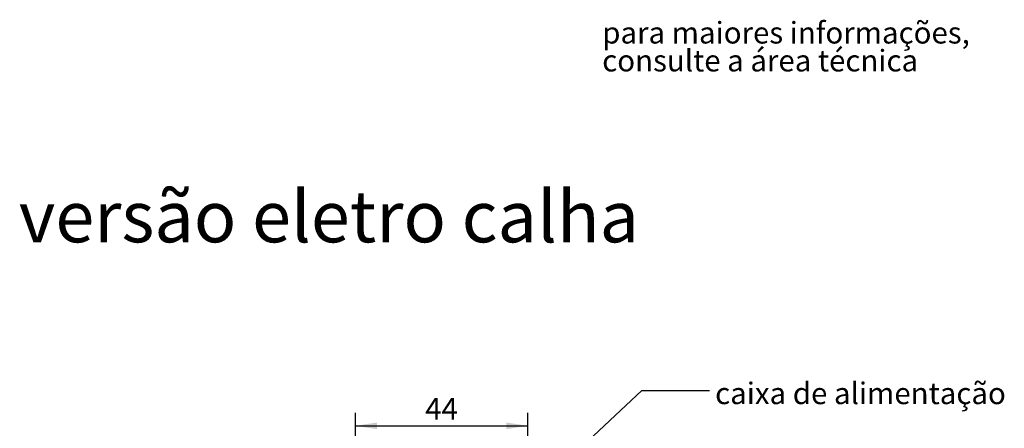
# Model space of a CAD drawing. Units: millimetres. Extents: x 0 to 201, y -11 to 267.
# Drawn here: x 101 to 192, y 89 to 127 of the extents above; entities that cross this region are included whole.
import ezdxf

# ---------------------------------------------------------------- set-up
doc = ezdxf.new("R2010")
doc.units = ezdxf.units.MM
doc.layers.add('LINHA', color=7, linetype='Continuous')
doc.styles.add('SLDTEXTSTYLE0', font='TXT', dxfattribs={"width": 0.638186})
doc.styles.add('SLDTEXTSTYLE1', font='TXT', dxfattribs={"width": 0.605})
doc.dimstyles.new('SLDDIMSTYLE3', dxfattribs={"dimtxt": 2, "dimasz": 2, "dimexe": 0, "dimexo": 0.0625, "dimgap": 0.5, "dimtad": 2, "dimlfac": 3, "dimrnd": 1e-09, "dimzin": 12, "dimdsep": 46, "dimtxsty": 'SLDTEXTSTYLE1', "dimsah": 1, "dimcen": 0.09, "dimadec": 0, "dimazin": 3, "dimtfac": 1, "dimtofl": 0, "dimtmove": 0, "dimatfit": 3, "dimfxl": 0, "dimfrac": 2, "dimtolj": 1, "dimtzin": 12, "dimarcsym": 0})
doc.dimstyles.new('SLDDIMSTYLE5', dxfattribs={"dimtxt": 0, "dimasz": 2, "dimexe": 0, "dimexo": 0.0625, "dimgap": 0, "dimtad": 0, "dimtih": 1, "dimtoh": 1, "dimdec": 0, "dimrnd": 1e-09, "dimzin": 0, "dimdsep": 46, "dimtxsty": 'Standard', "dimsah": 1, "dimcen": 0.09, "dimadec": 0, "dimazin": 0, "dimtfac": 2, "dimtdec": 0, "dimtofl": 0, "dimtmove": 0, "dimatfit": 3, "dimfxl": 0, "dimfrac": 2, "dimtolj": 1, "dimtzin": 0, "dimarcsym": 0})

# ---------------------------------------------------------------- blocks, each defined once
blk = doc.blocks.new('SW_NOTE_1')
at = {"color": 0, "linetype": 'Continuous', "lineweight": 0, "char_height": 2, "attachment_point": 1, "style": 'SLDTEXTSTYLE0'}
for s, insert in [('para maiores informações,', (0, 2.578)), ('consulte a área técnica', (0, -0.005))]:
    blk.add_mtext(s, dxfattribs=dict(at, insert=insert))
blk = doc.blocks.new('_D_5')
at = {"layer": 'LINHA'}
for p, q in [((131.83, 80.521), (131.83, 90.721)), ((147.794, 80.521), (147.794, 90.721)), ((131.83, 89.521), (147.794, 89.521))]:
    blk.add_line(p, q, dxfattribs=at)
for points in [[(131.83, 89.521), (133.83, 89.214), (133.83, 89.829)], [(147.794, 89.521), (145.794, 89.829), (145.794, 89.214)]]:
    blk.add_solid(points, dxfattribs=at)
at = {"layer": 'LINHA', "insert": (138.285, 92.099, 0.033), "char_height": 2, "attachment_point": 1, "style": 'SLDTEXTSTYLE1'}
blk.add_mtext('44', dxfattribs=at)

msp = doc.modelspace()

# ---------------------------------------------------------------- block references
at = {"color": 7, "linetype": 'Continuous', "lineweight": 0}
msp.add_blockref('SW_NOTE_1', (154.6749, 124.343), dxfattribs=at)

# ---------------------------------------------------------------- texts
at = {"layer": 'LINHA', "attachment_point": 1}
for s, insert, char_height, style in [('versão eletro calha', (100.6662, 111.2769), 4.7625, 'SLDTEXTSTYLE0'), ('caixa de alimentação', (165.1293, 93.5315), 2, 'SLDTEXTSTYLE1')]:
    msp.add_mtext(s, dxfattribs=dict(at, insert=insert, char_height=char_height, style=style))

# ---------------------------------------------------------------- dimensions: what is measured, and where the dimension line sits
at = {"layer": 'LINHA'}
dim = msp.add_linear_dim(base=(147.7942, 89.5212), p1=(131.8304, 79.5212), p2=(147.7942, 79.5212), text='44', dimstyle='SLDDIMSTYLE3', dxfattribs=at)
dim.commit()
dim.dimension.update_dxf_attribs({"geometry": '_D_5', "text_midpoint": (139.8123, 89.5212), "dimtype": 160})

# ---------------------------------------------------------------- leaders
msp.add_leader([(140.3437, 75.99), (158.3443, 92.7959), (164.5943, 92.7959)], dimstyle='SLDDIMSTYLE5', dxfattribs=at)

doc.saveas('drawing.dxf')
